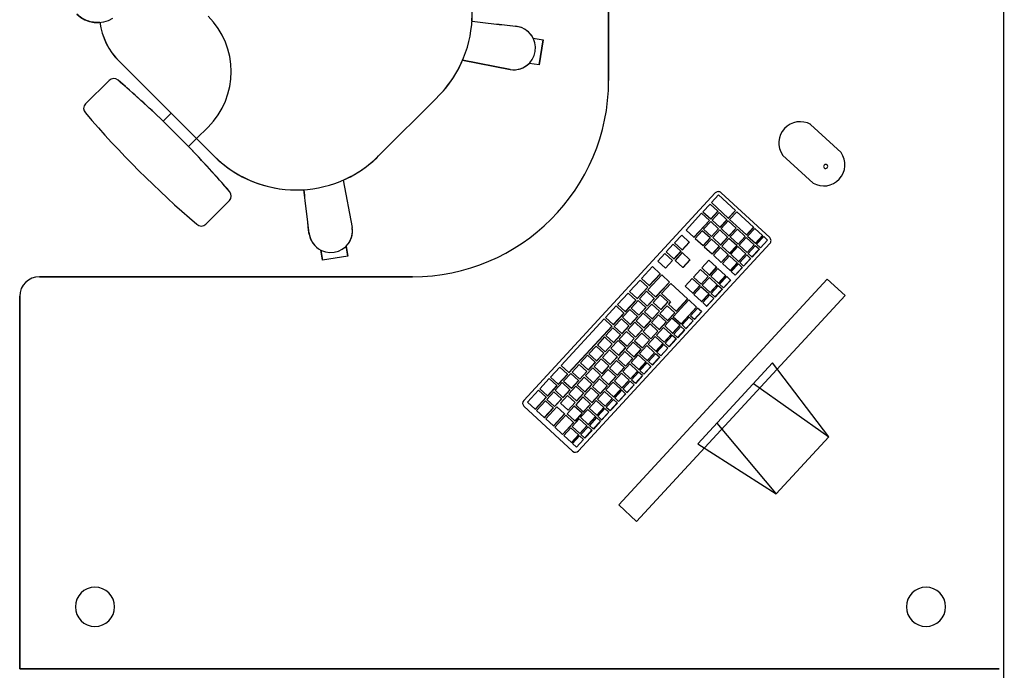
# Model space of a CAD drawing. Extents: x -104 to 203, y -167 to 46.
# Drawn here: x -2 to -1, y -121 to -120 of the extents above; entities that cross this region are included whole.
import ezdxf

# ---------------------------------------------------------------- set-up
doc = ezdxf.new("R2010")
doc.units = 0
doc.layers.add('BASE', color=8, linetype='Continuous')

msp = doc.modelspace()

# ---------------------------------------------------------------- linework, layer by layer
at = {"layer": 'BASE', "color": 8}
for p, q in [((-0.8854, -118.9958), (-0.8835, -123.7573)), ((-1.4881, -120.3803), (-1.4881, -119.8103)), ((-1.4881, -119.8103), (-1.4881, -120.3803)), ((-1.6306, -120.2971), (-1.6279, -120.2975)), ((-1.6279, -120.2975), (-1.6306, -120.2971)), ((-1.6279, -120.2975), (-1.6306, -120.2971)), ((-1.6034, -120.3153), (-1.588, -120.3178)), ((-1.6034, -120.3153), (-1.588, -120.3178)), ((-1.6034, -120.3153), (-1.588, -120.3178)), ((-1.588, -120.3178), (-1.5942, -120.3564)), ((-1.5942, -120.3564), (-1.588, -120.3178)), ((-1.5942, -120.3564), (-1.588, -120.3178)), ((-1.5942, -120.3564), (-1.588, -120.3178)), ((-1.5942, -120.3564), (-1.588, -120.3178)), ((-1.5942, -120.3564), (-1.588, -120.3178)), ((-1.5942, -120.3564), (-1.588, -120.3178)), ((-2.1567, -120.4302), (-2.2363, -120.3507)), ((-2.0913, -120.4956), (-2.2363, -120.3507)), ((-2.0913, -120.4956), (-2.2363, -120.3507)), ((-1.6384, -120.3634), (-1.7113, -120.3492)), ((-1.7113, -120.3492), (-1.6384, -120.3634)), ((-1.7113, -120.3492), (-1.6384, -120.3634)), ((-1.5942, -120.3564), (-1.6096, -120.354)), ((-1.5942, -120.3564), (-1.6096, -120.354)), ((-1.5942, -120.3564), (-1.6096, -120.354)), ((-2.2875, -120.416), (-2.2516, -120.3801)), ((-2.2516, -120.3801), (-2.2875, -120.416)), ((-2.2516, -120.3801), (-2.2875, -120.416)), ((-1.7494, -120.4055), (-1.8396, -120.4956)), ((-1.7494, -120.4055), (-1.8396, -120.4956)), ((-1.7494, -120.4055), (-1.8396, -120.4956)), ((-2.1689, -120.4424), (-2.1567, -120.4302)), ((-2.1689, -120.4424), (-2.1567, -120.4302)), ((-2.1689, -120.4424), (-2.1567, -120.4302)), ((-1.1794, -120.4475), (-1.1327, -120.4905)), ((-2.1178, -120.4691), (-2.1001, -120.4514)), ((-2.1178, -120.4691), (-2.13, -120.4813)), ((-2.1178, -120.4691), (-2.13, -120.4813)), ((-2.1178, -120.4691), (-2.13, -120.4813)), ((-2.0913, -120.4956), (-2.1178, -120.4691)), ((-1.1757, -120.5372), (-1.2224, -120.4942)), ((-1.8939, -120.5327), (-1.8799, -120.6049)), ((-1.8939, -120.5327), (-1.8799, -120.6049)), ((-1.8939, -120.5327), (-1.8799, -120.6049)), ((-1.6179, -120.8696), (-1.3253, -120.5523)), ((-1.3163, -120.5519), (-1.2419, -120.6205)), ((-2.0677, -120.5639), (-2.1036, -120.5998)), ((-2.1036, -120.5998), (-2.0677, -120.5639)), ((-2.1036, -120.5998), (-2.0677, -120.5639)), ((-1.3331, -120.5692), (-1.344, -120.581)), ((-1.3212, -120.5802), (-1.3331, -120.5692)), ((-1.3203, -120.5552), (-1.3311, -120.567)), ((-1.3311, -120.567), (-1.3053, -120.5909)), ((-1.2944, -120.5791), (-1.3203, -120.5552)), ((-1.346, -120.5832), (-1.3698, -120.6089)), ((-1.3341, -120.5942), (-1.346, -120.5832)), ((-1.344, -120.581), (-1.3321, -120.592)), ((-1.3321, -120.592), (-1.3212, -120.5802)), ((-1.321, -120.5804), (-1.3319, -120.5922)), ((-1.3192, -120.582), (-1.3301, -120.5938)), ((-1.3212, -120.5802), (-1.321, -120.5804)), ((-1.3073, -120.5931), (-1.3192, -120.582)), ((-1.3053, -120.5909), (-1.2944, -120.5791)), ((-1.2942, -120.5793), (-1.3051, -120.591)), ((-1.2924, -120.5809), (-1.3033, -120.5927)), ((-1.2944, -120.5791), (-1.2942, -120.5793)), ((-1.2666, -120.6048), (-1.2924, -120.5809)), ((-1.3578, -120.6199), (-1.3341, -120.5942)), ((-1.3339, -120.5944), (-1.3576, -120.6201)), ((-1.3321, -120.596), (-1.343, -120.6078)), ((-1.3341, -120.5942), (-1.3339, -120.5944)), ((-1.3321, -120.592), (-1.3319, -120.5922)), ((-1.3202, -120.607), (-1.3321, -120.596)), ((-1.3301, -120.5938), (-1.3181, -120.6048)), ((-1.3181, -120.6048), (-1.3073, -120.5931)), ((-1.3071, -120.5932), (-1.3179, -120.605)), ((-1.3053, -120.5949), (-1.3162, -120.6066)), ((-1.3073, -120.5931), (-1.3071, -120.5932)), ((-1.3053, -120.5909), (-1.3051, -120.591)), ((-1.2934, -120.6059), (-1.3053, -120.5949)), ((-1.3033, -120.5927), (-1.2774, -120.6165)), ((-1.9457, -120.6153), (-1.9462, -120.6127)), ((-1.9457, -120.6153), (-1.9462, -120.6127)), ((-1.3698, -120.6089), (-1.3578, -120.6199)), ((-1.345, -120.61), (-1.3558, -120.6217)), ((-1.3331, -120.621), (-1.345, -120.61)), ((-1.343, -120.6078), (-1.331, -120.6188)), ((-1.331, -120.6188), (-1.3202, -120.607)), ((-1.32, -120.6072), (-1.3308, -120.619)), ((-1.3182, -120.6088), (-1.329, -120.6206)), ((-1.3202, -120.607), (-1.32, -120.6072)), ((-1.3063, -120.6199), (-1.3182, -120.6088)), ((-1.3181, -120.6048), (-1.3179, -120.605)), ((-1.3162, -120.6066), (-1.3042, -120.6176)), ((-1.3042, -120.6176), (-1.2934, -120.6059)), ((-1.2932, -120.6061), (-1.304, -120.6178)), ((-1.2914, -120.6077), (-1.3023, -120.6195)), ((-1.2934, -120.6059), (-1.2932, -120.6061)), ((-1.2795, -120.6187), (-1.2914, -120.6077)), ((-1.2774, -120.6165), (-1.2666, -120.6048)), ((-1.2664, -120.6049), (-1.2772, -120.6167)), ((-1.2648, -120.6064), (-1.2757, -120.6181)), ((-1.2666, -120.6048), (-1.2664, -120.6049)), ((-1.2529, -120.6174), (-1.2648, -120.6064)), ((-1.2416, -120.6295), (-1.5342, -120.9468)), ((-1.3765, -120.6167), (-1.3874, -120.6285)), ((-1.3874, -120.6285), (-1.3757, -120.6393)), ((-1.3648, -120.6275), (-1.3765, -120.6167)), ((-1.3757, -120.6393), (-1.3648, -120.6275)), ((-1.3646, -120.6277), (-1.3755, -120.6395)), ((-1.3646, -120.6277), (-1.3648, -120.6275)), ((-1.3578, -120.6199), (-1.3576, -120.6201)), ((-1.3558, -120.6217), (-1.3439, -120.6328)), ((-1.3439, -120.6328), (-1.3331, -120.621)), ((-1.3329, -120.6212), (-1.3437, -120.6329)), ((-1.3311, -120.6228), (-1.3419, -120.6346)), ((-1.3331, -120.621), (-1.3329, -120.6212)), ((-1.3191, -120.6338), (-1.3311, -120.6228)), ((-1.331, -120.6188), (-1.3308, -120.619)), ((-1.329, -120.6206), (-1.3171, -120.6316)), ((-1.3171, -120.6316), (-1.3063, -120.6199)), ((-1.3061, -120.62), (-1.3169, -120.6318)), ((-1.3043, -120.6217), (-1.3151, -120.6334)), ((-1.3063, -120.6199), (-1.3061, -120.62)), ((-1.2923, -120.6327), (-1.3043, -120.6217)), ((-1.3042, -120.6176), (-1.304, -120.6178)), ((-1.3023, -120.6195), (-1.2903, -120.6305)), ((-1.2903, -120.6305), (-1.2795, -120.6187)), ((-1.2793, -120.6189), (-1.2901, -120.6307)), ((-1.2777, -120.6204), (-1.2885, -120.6321)), ((-1.2795, -120.6187), (-1.2793, -120.6189)), ((-1.2658, -120.6314), (-1.2777, -120.6204)), ((-1.2774, -120.6165), (-1.2772, -120.6167)), ((-1.2757, -120.6181), (-1.2637, -120.6292)), ((-1.2637, -120.6292), (-1.2529, -120.6174)), ((-1.2637, -120.6292), (-1.2635, -120.6293)), ((-1.2527, -120.6176), (-1.2635, -120.6293)), ((-1.2512, -120.6189), (-1.2621, -120.6307)), ((-1.2562, -120.6361), (-1.2454, -120.6243)), ((-1.2451, -120.6245), (-1.256, -120.6363)), ((-1.2529, -120.6174), (-1.2527, -120.6176)), ((-1.2454, -120.6243), (-1.2512, -120.6189)), ((-1.2454, -120.6243), (-1.2451, -120.6245)), ((-1.9279, -120.6398), (-1.9255, -120.6552)), ((-1.9279, -120.6398), (-1.9255, -120.6552)), ((-1.9255, -120.6552), (-1.9279, -120.6399)), ((-1.8893, -120.6337), (-1.8868, -120.6491)), ((-1.8868, -120.6491), (-1.8893, -120.6337)), ((-1.8868, -120.6491), (-1.8893, -120.6337)), ((-1.4023, -120.6446), (-1.4131, -120.6564)), ((-1.3906, -120.6554), (-1.4023, -120.6446)), ((-1.3894, -120.6307), (-1.4003, -120.6424)), ((-1.4003, -120.6424), (-1.3885, -120.6532)), ((-1.3777, -120.6415), (-1.3894, -120.6307)), ((-1.3885, -120.6532), (-1.3777, -120.6415)), ((-1.3775, -120.6417), (-1.3883, -120.6534)), ((-1.3755, -120.6435), (-1.3863, -120.6553)), ((-1.3777, -120.6415), (-1.3775, -120.6417)), ((-1.3757, -120.6393), (-1.3755, -120.6395)), ((-1.3638, -120.6543), (-1.3755, -120.6435)), ((-1.3439, -120.6328), (-1.3437, -120.6329)), ((-1.3419, -120.6346), (-1.33, -120.6456)), ((-1.33, -120.6456), (-1.3191, -120.6338)), ((-1.3189, -120.634), (-1.3298, -120.6458)), ((-1.3172, -120.6356), (-1.328, -120.6474)), ((-1.3191, -120.6338), (-1.3189, -120.634)), ((-1.3052, -120.6467), (-1.3172, -120.6356)), ((-1.3171, -120.6316), (-1.3169, -120.6318)), ((-1.3151, -120.6334), (-1.3032, -120.6444)), ((-1.3032, -120.6444), (-1.2923, -120.6327)), ((-1.3032, -120.6444), (-1.303, -120.6446)), ((-1.2921, -120.6329), (-1.303, -120.6446)), ((-1.2906, -120.6343), (-1.3014, -120.6461)), ((-1.2923, -120.6327), (-1.2921, -120.6329)), ((-1.2786, -120.6453), (-1.2906, -120.6343)), ((-1.2903, -120.6305), (-1.2901, -120.6307)), ((-1.2895, -120.6571), (-1.2786, -120.6453)), ((-1.2885, -120.6321), (-1.2766, -120.6431)), ((-1.2786, -120.6453), (-1.2784, -120.6455)), ((-1.2766, -120.6431), (-1.2658, -120.6314)), ((-1.2766, -120.6431), (-1.2764, -120.6433)), ((-1.2656, -120.6316), (-1.2764, -120.6433)), ((-1.2641, -120.6329), (-1.2749, -120.6447)), ((-1.2749, -120.6447), (-1.2691, -120.6501)), ((-1.2691, -120.6501), (-1.2582, -120.6383)), ((-1.258, -120.6385), (-1.2689, -120.6503)), ((-1.2658, -120.6314), (-1.2656, -120.6316)), ((-1.2582, -120.6383), (-1.2641, -120.6329)), ((-1.2621, -120.6307), (-1.2562, -120.6361)), ((-1.2582, -120.6383), (-1.258, -120.6385)), ((-1.2562, -120.6361), (-1.256, -120.6363)), ((-1.8868, -120.6491), (-1.9255, -120.6552)), ((-1.8868, -120.6491), (-1.9255, -120.6552)), ((-1.8868, -120.6491), (-1.9255, -120.6552)), ((-1.8868, -120.6491), (-1.9255, -120.6552)), ((-1.8868, -120.6491), (-1.9255, -120.6552)), ((-1.8868, -120.6491), (-1.9255, -120.6552)), ((-1.8868, -120.6491), (-1.9255, -120.6552)), ((-1.4131, -120.6564), (-1.4014, -120.6672)), ((-1.4014, -120.6672), (-1.3906, -120.6554)), ((-1.3904, -120.6556), (-1.4012, -120.6674)), ((-1.3906, -120.6554), (-1.3904, -120.6556)), ((-1.3883, -120.6534), (-1.3885, -120.6532)), ((-1.3863, -120.6553), (-1.3746, -120.6661)), ((-1.3746, -120.6661), (-1.3638, -120.6543)), ((-1.3636, -120.6545), (-1.3744, -120.6663)), ((-1.3638, -120.6543), (-1.3636, -120.6545)), ((-1.3348, -120.6552), (-1.3456, -120.667)), ((-1.3231, -120.666), (-1.3348, -120.6552)), ((-1.33, -120.6456), (-1.3298, -120.6458)), ((-1.328, -120.6474), (-1.3161, -120.6584)), ((-1.3161, -120.6584), (-1.3052, -120.6467)), ((-1.3161, -120.6584), (-1.3159, -120.6586)), ((-1.305, -120.6468), (-1.3159, -120.6586)), ((-1.3035, -120.6483), (-1.3143, -120.6601)), ((-1.3143, -120.6601), (-1.3024, -120.6711)), ((-1.3052, -120.6467), (-1.305, -120.6468)), ((-1.2915, -120.6593), (-1.3035, -120.6483)), ((-1.3024, -120.6711), (-1.2915, -120.6593)), ((-1.2913, -120.6595), (-1.3022, -120.6712)), ((-1.3014, -120.6461), (-1.2895, -120.6571)), ((-1.2915, -120.6593), (-1.2913, -120.6595)), ((-1.2895, -120.6571), (-1.2893, -120.6573)), ((-1.2784, -120.6455), (-1.2893, -120.6573)), ((-1.277, -120.6469), (-1.2878, -120.6586)), ((-1.2878, -120.6586), (-1.282, -120.664)), ((-1.282, -120.664), (-1.2711, -120.6523)), ((-1.2709, -120.6525), (-1.2818, -120.6642)), ((-1.2711, -120.6523), (-1.277, -120.6469)), ((-1.2711, -120.6523), (-1.2709, -120.6525)), ((-1.2691, -120.6501), (-1.2689, -120.6503)), ((-1.4209, -120.6649), (-1.4379, -120.6832)), ((-1.4092, -120.6757), (-1.4209, -120.6649)), ((-1.4012, -120.6674), (-1.4014, -120.6672)), ((-1.3744, -120.6663), (-1.3746, -120.6661)), ((-1.3477, -120.6692), (-1.3585, -120.6809)), ((-1.336, -120.68), (-1.3477, -120.6692)), ((-1.3456, -120.667), (-1.3339, -120.6778)), ((-1.3339, -120.6778), (-1.3231, -120.666)), ((-1.3229, -120.6662), (-1.3337, -120.678)), ((-1.3213, -120.6676), (-1.3321, -120.6794)), ((-1.3229, -120.6662), (-1.3231, -120.666)), ((-1.3094, -120.6786), (-1.3213, -120.6676)), ((-1.3024, -120.6711), (-1.3022, -120.6712)), ((-1.2899, -120.6608), (-1.3007, -120.6726)), ((-1.3007, -120.6726), (-1.2948, -120.678)), ((-1.2948, -120.678), (-1.284, -120.6662)), ((-1.2838, -120.6664), (-1.2946, -120.6782)), ((-1.284, -120.6662), (-1.2899, -120.6608)), ((-1.284, -120.6662), (-1.2838, -120.6664)), ((-1.282, -120.664), (-1.2818, -120.6642)), ((-2.3581, -120.6803), (-1.7881, -120.6803)), ((-1.7881, -120.6803), (-2.3581, -120.6803)), ((-1.4726, -121.0295), (-1.1541, -120.6841)), ((-1.4399, -120.6854), (-1.4562, -120.7031)), ((-1.4282, -120.6962), (-1.4399, -120.6854)), ((-1.4379, -120.6832), (-1.4262, -120.694)), ((-1.407, -120.6777), (-1.4281, -120.7005)), ((-1.4262, -120.694), (-1.4092, -120.6757)), ((-1.409, -120.6758), (-1.426, -120.6942)), ((-1.4163, -120.7113), (-1.3953, -120.6885)), ((-1.3951, -120.6887), (-1.4161, -120.7115)), ((-1.4092, -120.6757), (-1.409, -120.6758)), ((-1.3931, -120.6905), (-1.4074, -120.7059)), ((-1.3953, -120.6885), (-1.407, -120.6777)), ((-1.3953, -120.6885), (-1.3951, -120.6887)), ((-1.3675, -120.7142), (-1.3931, -120.6905)), ((-1.3606, -120.6831), (-1.3714, -120.6949)), ((-1.3488, -120.6939), (-1.3606, -120.6831)), ((-1.3585, -120.6809), (-1.3468, -120.6917)), ((-1.3468, -120.6917), (-1.336, -120.68)), ((-1.3358, -120.6802), (-1.3466, -120.6919)), ((-1.3342, -120.6816), (-1.345, -120.6934)), ((-1.336, -120.68), (-1.3358, -120.6802)), ((-1.3222, -120.6926), (-1.3342, -120.6816)), ((-1.3339, -120.6778), (-1.3337, -120.678)), ((-1.3321, -120.6794), (-1.3202, -120.6904)), ((-1.3202, -120.6904), (-1.3094, -120.6786)), ((-1.3202, -120.6904), (-1.32, -120.6906)), ((-1.3092, -120.6788), (-1.32, -120.6906)), ((-1.3077, -120.6802), (-1.3186, -120.6919)), ((-1.3127, -120.6974), (-1.3018, -120.6856)), ((-1.3016, -120.6858), (-1.3125, -120.6975)), ((-1.3094, -120.6786), (-1.3092, -120.6788)), ((-1.3018, -120.6856), (-1.3077, -120.6802)), ((-1.3018, -120.6856), (-1.3016, -120.6858)), ((-1.2948, -120.678), (-1.2946, -120.6782)), ((-1.1268, -120.7092), (-1.1541, -120.6841)), ((-1.4582, -120.7053), (-1.4745, -120.7229)), ((-1.4465, -120.7161), (-1.4582, -120.7053)), ((-1.4562, -120.7031), (-1.4445, -120.7139)), ((-1.4445, -120.7139), (-1.4282, -120.6962)), ((-1.428, -120.6964), (-1.4443, -120.7141)), ((-1.4301, -120.7027), (-1.4409, -120.7144)), ((-1.4184, -120.7135), (-1.4301, -120.7027)), ((-1.4282, -120.6962), (-1.428, -120.6964)), ((-1.4281, -120.7005), (-1.4163, -120.7113)), ((-1.4262, -120.694), (-1.426, -120.6942)), ((-1.3714, -120.6949), (-1.3597, -120.7057)), ((-1.3597, -120.7057), (-1.3488, -120.6939)), ((-1.3486, -120.6941), (-1.3595, -120.7059)), ((-1.3471, -120.6956), (-1.3579, -120.7073)), ((-1.3488, -120.6939), (-1.3486, -120.6941)), ((-1.3351, -120.7066), (-1.3471, -120.6956)), ((-1.3466, -120.6919), (-1.3468, -120.6917)), ((-1.345, -120.6934), (-1.3331, -120.7044)), ((-1.3331, -120.7044), (-1.3222, -120.6926)), ((-1.3331, -120.7044), (-1.3329, -120.7046)), ((-1.322, -120.6928), (-1.3329, -120.7046)), ((-1.3206, -120.6941), (-1.3314, -120.7059)), ((-1.3256, -120.7113), (-1.3147, -120.6996)), ((-1.3145, -120.6997), (-1.3254, -120.7115)), ((-1.3222, -120.6926), (-1.322, -120.6928)), ((-1.3147, -120.6996), (-1.3206, -120.6941)), ((-1.3186, -120.6919), (-1.3127, -120.6974)), ((-1.3147, -120.6996), (-1.3145, -120.6997)), ((-1.3127, -120.6974), (-1.3125, -120.6975)), ((-2.3881, -121.2803), (-2.3881, -120.7103)), ((-2.3881, -120.7103), (-2.3881, -121.2803)), ((-1.4628, -120.7337), (-1.4465, -120.7161)), ((-1.4463, -120.7163), (-1.4626, -120.7339)), ((-1.443, -120.7166), (-1.4538, -120.7284)), ((-1.4465, -120.7161), (-1.4463, -120.7163)), ((-1.1268, -120.7092), (-1.4454, -121.0547)), ((-1.4445, -120.7139), (-1.4443, -120.7141)), ((-1.4312, -120.7275), (-1.443, -120.7166)), ((-1.4409, -120.7144), (-1.4292, -120.7252)), ((-1.4292, -120.7252), (-1.4184, -120.7135)), ((-1.4182, -120.7137), (-1.429, -120.7254)), ((-1.4094, -120.7081), (-1.4202, -120.7199)), ((-1.4202, -120.7199), (-1.4085, -120.7307)), ((-1.4184, -120.7135), (-1.4182, -120.7137)), ((-1.4163, -120.7113), (-1.4161, -120.7115)), ((-1.3977, -120.719), (-1.4094, -120.7081)), ((-1.4085, -120.7307), (-1.3977, -120.719)), ((-1.3975, -120.7192), (-1.4083, -120.7309)), ((-1.4074, -120.7059), (-1.3935, -120.7188)), ((-1.3977, -120.719), (-1.3975, -120.7192)), ((-1.3935, -120.7188), (-1.3968, -120.7224)), ((-1.3657, -120.7158), (-1.3894, -120.7415)), ((-1.3851, -120.7333), (-1.3675, -120.7142)), ((-1.3673, -120.7143), (-1.3849, -120.7335)), ((-1.3675, -120.7142), (-1.3673, -120.7143)), ((-1.3538, -120.7268), (-1.3657, -120.7158)), ((-1.3595, -120.7059), (-1.3597, -120.7057)), ((-1.3579, -120.7073), (-1.346, -120.7183)), ((-1.346, -120.7183), (-1.3351, -120.7066)), ((-1.346, -120.7183), (-1.3458, -120.7185)), ((-1.3349, -120.7068), (-1.3458, -120.7185)), ((-1.3335, -120.7081), (-1.3443, -120.7199)), ((-1.3443, -120.7199), (-1.3384, -120.7253)), ((-1.3384, -120.7253), (-1.3276, -120.7135)), ((-1.3274, -120.7137), (-1.3382, -120.7255)), ((-1.3351, -120.7066), (-1.3349, -120.7068)), ((-1.3276, -120.7135), (-1.3335, -120.7081)), ((-1.3314, -120.7059), (-1.3256, -120.7113)), ((-1.3276, -120.7135), (-1.3274, -120.7137)), ((-1.3256, -120.7113), (-1.3254, -120.7115)), ((-1.4765, -120.7251), (-1.4928, -120.7428)), ((-1.4648, -120.7359), (-1.4765, -120.7251)), ((-1.4745, -120.7229), (-1.4628, -120.7337)), ((-1.4559, -120.7306), (-1.4667, -120.7424)), ((-1.4628, -120.7337), (-1.4626, -120.7339)), ((-1.4441, -120.7414), (-1.4559, -120.7306)), ((-1.4538, -120.7284), (-1.4421, -120.7392)), ((-1.4421, -120.7392), (-1.4312, -120.7275)), ((-1.431, -120.7276), (-1.4419, -120.7394)), ((-1.4223, -120.7221), (-1.4331, -120.7339)), ((-1.4331, -120.7339), (-1.4214, -120.7447)), ((-1.4312, -120.7275), (-1.431, -120.7276)), ((-1.4292, -120.7252), (-1.429, -120.7254)), ((-1.4105, -120.7329), (-1.4223, -120.7221)), ((-1.4214, -120.7447), (-1.4105, -120.7329)), ((-1.4103, -120.7331), (-1.4212, -120.7449)), ((-1.4105, -120.7329), (-1.4103, -120.7331)), ((-1.3989, -120.7247), (-1.4097, -120.7364)), ((-1.4085, -120.7307), (-1.4083, -120.7309)), ((-1.3871, -120.7355), (-1.3989, -120.7247)), ((-1.398, -120.7472), (-1.3871, -120.7355)), ((-1.3869, -120.7357), (-1.3978, -120.7474)), ((-1.3968, -120.7224), (-1.3851, -120.7333)), ((-1.3871, -120.7355), (-1.3869, -120.7357)), ((-1.3851, -120.7333), (-1.3849, -120.7335)), ((-1.3775, -120.7525), (-1.3538, -120.7268)), ((-1.3536, -120.727), (-1.3773, -120.7527)), ((-1.3521, -120.7283), (-1.363, -120.7401)), ((-1.3571, -120.7455), (-1.3462, -120.7337)), ((-1.346, -120.7339), (-1.3569, -120.7457)), ((-1.3538, -120.7268), (-1.3536, -120.727)), ((-1.3462, -120.7337), (-1.3521, -120.7283)), ((-1.3462, -120.7337), (-1.346, -120.7339)), ((-1.3384, -120.7253), (-1.3382, -120.7255)), ((-1.4948, -120.745), (-1.5606, -120.8163)), ((-1.4831, -120.7558), (-1.4948, -120.745)), ((-1.4928, -120.7428), (-1.4811, -120.7536)), ((-1.4811, -120.7536), (-1.4648, -120.7359)), ((-1.4646, -120.7361), (-1.4809, -120.7538)), ((-1.4687, -120.7446), (-1.4796, -120.7563)), ((-1.457, -120.7554), (-1.4687, -120.7446)), ((-1.4667, -120.7424), (-1.455, -120.7532)), ((-1.4648, -120.7359), (-1.4646, -120.7361)), ((-1.448, -120.75), (-1.4589, -120.7618)), ((-1.455, -120.7532), (-1.4441, -120.7414)), ((-1.4439, -120.7416), (-1.4548, -120.7534)), ((-1.4363, -120.7609), (-1.448, -120.75)), ((-1.4352, -120.7361), (-1.446, -120.7478)), ((-1.446, -120.7478), (-1.4343, -120.7587)), ((-1.4441, -120.7414), (-1.4439, -120.7416)), ((-1.4421, -120.7392), (-1.4419, -120.7394)), ((-1.4234, -120.7469), (-1.4352, -120.7361)), ((-1.4343, -120.7587), (-1.4234, -120.7469)), ((-1.4232, -120.7471), (-1.4341, -120.7589)), ((-1.4234, -120.7469), (-1.4232, -120.7471)), ((-1.4118, -120.7386), (-1.4226, -120.7504)), ((-1.4226, -120.7504), (-1.4109, -120.7612)), ((-1.4214, -120.7447), (-1.4212, -120.7449)), ((-1.4, -120.7494), (-1.4118, -120.7386)), ((-1.4109, -120.7612), (-1.4, -120.7494)), ((-1.3998, -120.7496), (-1.4107, -120.7614)), ((-1.4097, -120.7364), (-1.398, -120.7472)), ((-1.3913, -120.7439), (-1.4021, -120.7557)), ((-1.4, -120.7494), (-1.3998, -120.7496)), ((-1.398, -120.7472), (-1.3978, -120.7474)), ((-1.3795, -120.7547), (-1.3913, -120.7439)), ((-1.3894, -120.7415), (-1.3775, -120.7525)), ((-1.365, -120.7423), (-1.3758, -120.7541)), ((-1.37, -120.7595), (-1.3591, -120.7477)), ((-1.3589, -120.7479), (-1.3698, -120.7597)), ((-1.3591, -120.7477), (-1.365, -120.7423)), ((-1.363, -120.7401), (-1.3571, -120.7455)), ((-1.3591, -120.7477), (-1.3589, -120.7479)), ((-1.3571, -120.7455), (-1.3569, -120.7457)), ((-1.5489, -120.8271), (-1.4831, -120.7558)), ((-1.4829, -120.756), (-1.5487, -120.8273)), ((-1.4816, -120.7585), (-1.4925, -120.7703)), ((-1.4831, -120.7558), (-1.4829, -120.756)), ((-1.4699, -120.7694), (-1.4816, -120.7585)), ((-1.4811, -120.7536), (-1.4809, -120.7538)), ((-1.4796, -120.7563), (-1.4678, -120.7672)), ((-1.4609, -120.764), (-1.4718, -120.7758)), ((-1.4678, -120.7672), (-1.457, -120.7554)), ((-1.4568, -120.7556), (-1.4676, -120.7673)), ((-1.4492, -120.7748), (-1.4609, -120.764)), ((-1.4589, -120.7618), (-1.4472, -120.7726)), ((-1.457, -120.7554), (-1.4568, -120.7556)), ((-1.455, -120.7532), (-1.4548, -120.7534)), ((-1.4472, -120.7726), (-1.4363, -120.7609)), ((-1.4361, -120.7611), (-1.447, -120.7728)), ((-1.4363, -120.7609), (-1.4361, -120.7611)), ((-1.4246, -120.7526), (-1.4355, -120.7644)), ((-1.4355, -120.7644), (-1.4237, -120.7752)), ((-1.4343, -120.7587), (-1.4341, -120.7589)), ((-1.4129, -120.7634), (-1.4246, -120.7526)), ((-1.4237, -120.7752), (-1.4129, -120.7634)), ((-1.4127, -120.7636), (-1.4235, -120.7754)), ((-1.4041, -120.7579), (-1.415, -120.7696)), ((-1.4129, -120.7634), (-1.4127, -120.7636)), ((-1.4109, -120.7612), (-1.4107, -120.7614)), ((-1.3924, -120.7687), (-1.4041, -120.7579)), ((-1.4021, -120.7557), (-1.3904, -120.7665)), ((-1.3904, -120.7665), (-1.3795, -120.7547)), ((-1.3793, -120.7549), (-1.3902, -120.7667)), ((-1.3779, -120.7563), (-1.3887, -120.768)), ((-1.3829, -120.7734), (-1.372, -120.7617)), ((-1.3718, -120.7619), (-1.3826, -120.7736)), ((-1.3795, -120.7547), (-1.3793, -120.7549)), ((-1.372, -120.7617), (-1.3779, -120.7563)), ((-1.3775, -120.7525), (-1.3773, -120.7527)), ((-1.3758, -120.7541), (-1.37, -120.7595)), ((-1.372, -120.7617), (-1.3718, -120.7619)), ((-1.37, -120.7595), (-1.3698, -120.7597)), ((-1.4945, -120.7725), (-1.5053, -120.7843)), ((-1.4828, -120.7833), (-1.4945, -120.7725)), ((-1.4925, -120.7703), (-1.4807, -120.7811)), ((-1.4738, -120.778), (-1.4846, -120.7897)), ((-1.4807, -120.7811), (-1.4699, -120.7694)), ((-1.4697, -120.7695), (-1.4805, -120.7813)), ((-1.4621, -120.7888), (-1.4738, -120.778)), ((-1.4718, -120.7758), (-1.46, -120.7866)), ((-1.4699, -120.7694), (-1.4697, -120.7695)), ((-1.4678, -120.7672), (-1.4676, -120.7673)), ((-1.4504, -120.7805), (-1.4612, -120.7923)), ((-1.46, -120.7866), (-1.4492, -120.7748)), ((-1.449, -120.775), (-1.4598, -120.7868)), ((-1.4387, -120.7913), (-1.4504, -120.7805)), ((-1.4492, -120.7748), (-1.449, -120.775)), ((-1.4375, -120.7666), (-1.4484, -120.7783)), ((-1.4484, -120.7783), (-1.4366, -120.7891)), ((-1.4472, -120.7726), (-1.447, -120.7728)), ((-1.4258, -120.7774), (-1.4375, -120.7666)), ((-1.4366, -120.7891), (-1.4258, -120.7774)), ((-1.4256, -120.7776), (-1.4364, -120.7893)), ((-1.417, -120.7718), (-1.4279, -120.7836)), ((-1.4258, -120.7774), (-1.4256, -120.7776)), ((-1.4237, -120.7752), (-1.4235, -120.7754)), ((-1.4053, -120.7827), (-1.417, -120.7718)), ((-1.415, -120.7696), (-1.4033, -120.7805)), ((-1.4033, -120.7805), (-1.3924, -120.7687)), ((-1.4033, -120.7805), (-1.4031, -120.7807)), ((-1.3922, -120.7689), (-1.4031, -120.7807)), ((-1.3908, -120.7702), (-1.4016, -120.782)), ((-1.3957, -120.7874), (-1.3849, -120.7756)), ((-1.3847, -120.7758), (-1.3955, -120.7876)), ((-1.3924, -120.7687), (-1.3922, -120.7689)), ((-1.3849, -120.7756), (-1.3908, -120.7702)), ((-1.3904, -120.7665), (-1.3902, -120.7667)), ((-1.3887, -120.768), (-1.3829, -120.7734)), ((-1.3849, -120.7756), (-1.3847, -120.7758)), ((-1.3829, -120.7734), (-1.3826, -120.7736)), ((-1.5074, -120.7865), (-1.5182, -120.7982)), ((-1.4956, -120.7973), (-1.5074, -120.7865)), ((-1.5053, -120.7843), (-1.4936, -120.7951)), ((-1.4867, -120.792), (-1.4975, -120.8037)), ((-1.4936, -120.7951), (-1.4828, -120.7833)), ((-1.4936, -120.7951), (-1.4934, -120.7953)), ((-1.4826, -120.7835), (-1.4934, -120.7953)), ((-1.4749, -120.8028), (-1.4867, -120.792)), ((-1.4846, -120.7897), (-1.4729, -120.8006)), ((-1.4828, -120.7833), (-1.4826, -120.7835)), ((-1.4807, -120.7811), (-1.4805, -120.7813)), ((-1.4633, -120.7945), (-1.4741, -120.8063)), ((-1.4729, -120.8006), (-1.4621, -120.7888)), ((-1.4619, -120.789), (-1.4727, -120.8008)), ((-1.4515, -120.8053), (-1.4633, -120.7945)), ((-1.4621, -120.7888), (-1.4619, -120.789)), ((-1.4612, -120.7923), (-1.4495, -120.8031)), ((-1.46, -120.7866), (-1.4598, -120.7868)), ((-1.4495, -120.8031), (-1.4387, -120.7913)), ((-1.4385, -120.7915), (-1.4493, -120.8033)), ((-1.4299, -120.7858), (-1.4408, -120.7976)), ((-1.4387, -120.7913), (-1.4385, -120.7915)), ((-1.4366, -120.7891), (-1.4364, -120.7893)), ((-1.4182, -120.7966), (-1.4299, -120.7858)), ((-1.4279, -120.7836), (-1.4161, -120.7944)), ((-1.4161, -120.7944), (-1.4053, -120.7827)), ((-1.4161, -120.7944), (-1.4159, -120.7946)), ((-1.4051, -120.7829), (-1.4159, -120.7946)), ((-1.4036, -120.7842), (-1.4145, -120.796)), ((-1.4086, -120.8014), (-1.3978, -120.7896)), ((-1.3976, -120.7898), (-1.4084, -120.8016)), ((-1.4053, -120.7827), (-1.4051, -120.7829)), ((-1.3978, -120.7896), (-1.4036, -120.7842)), ((-1.4016, -120.782), (-1.3957, -120.7874)), ((-1.3978, -120.7896), (-1.3976, -120.7898)), ((-1.3957, -120.7874), (-1.3955, -120.7876)), ((-1.5203, -120.8004), (-1.5311, -120.8122)), ((-1.5085, -120.8113), (-1.5203, -120.8004)), ((-1.5182, -120.7982), (-1.5065, -120.8091)), ((-1.4996, -120.8059), (-1.5104, -120.8177)), ((-1.5065, -120.8091), (-1.4956, -120.7973)), ((-1.5065, -120.8091), (-1.5063, -120.8092)), ((-1.4954, -120.7975), (-1.5063, -120.8092)), ((-1.4878, -120.8167), (-1.4996, -120.8059)), ((-1.4975, -120.8037), (-1.4858, -120.8145)), ((-1.4956, -120.7973), (-1.4954, -120.7975)), ((-1.4762, -120.8085), (-1.487, -120.8202)), ((-1.4858, -120.8145), (-1.4749, -120.8028)), ((-1.4747, -120.803), (-1.4856, -120.8147)), ((-1.4644, -120.8193), (-1.4762, -120.8085)), ((-1.4749, -120.8028), (-1.4747, -120.803)), ((-1.4741, -120.8063), (-1.4624, -120.8171)), ((-1.4729, -120.8006), (-1.4727, -120.8008)), ((-1.4624, -120.8171), (-1.4515, -120.8053)), ((-1.4513, -120.8055), (-1.4622, -120.8173)), ((-1.4428, -120.7998), (-1.4536, -120.8115)), ((-1.4515, -120.8053), (-1.4513, -120.8055)), ((-1.4495, -120.8031), (-1.4493, -120.8033)), ((-1.4311, -120.8106), (-1.4428, -120.7998)), ((-1.4419, -120.8224), (-1.4311, -120.8106)), ((-1.4309, -120.8108), (-1.4417, -120.8226)), ((-1.4408, -120.7976), (-1.429, -120.8084)), ((-1.4311, -120.8106), (-1.4309, -120.8108)), ((-1.429, -120.8084), (-1.4182, -120.7966)), ((-1.429, -120.8084), (-1.4288, -120.8086)), ((-1.418, -120.7968), (-1.4288, -120.8086)), ((-1.4165, -120.7982), (-1.4274, -120.8099)), ((-1.4274, -120.8099), (-1.4215, -120.8153)), ((-1.4215, -120.8153), (-1.4106, -120.8036)), ((-1.4104, -120.8038), (-1.4213, -120.8155)), ((-1.4182, -120.7966), (-1.418, -120.7968)), ((-1.4106, -120.8036), (-1.4165, -120.7982)), ((-1.4145, -120.796), (-1.4086, -120.8014)), ((-1.4106, -120.8036), (-1.4104, -120.8038)), ((-1.4086, -120.8014), (-1.4084, -120.8016)), ((-1.5626, -120.8185), (-1.5769, -120.8339)), ((-1.5509, -120.8293), (-1.5626, -120.8185)), ((-1.5606, -120.8163), (-1.5489, -120.8271)), ((-1.5331, -120.8144), (-1.544, -120.8262)), ((-1.5214, -120.8252), (-1.5331, -120.8144)), ((-1.5323, -120.837), (-1.5214, -120.8252)), ((-1.5212, -120.8254), (-1.532, -120.8372)), ((-1.5311, -120.8122), (-1.5194, -120.823)), ((-1.5124, -120.8199), (-1.5233, -120.8316)), ((-1.5214, -120.8252), (-1.5212, -120.8254)), ((-1.5194, -120.823), (-1.5085, -120.8113)), ((-1.5194, -120.823), (-1.5192, -120.8232)), ((-1.5083, -120.8114), (-1.5192, -120.8232)), ((-1.5007, -120.8307), (-1.5124, -120.8199)), ((-1.5104, -120.8177), (-1.4987, -120.8285)), ((-1.5085, -120.8113), (-1.5083, -120.8114)), ((-1.489, -120.8224), (-1.4999, -120.8342)), ((-1.4987, -120.8285), (-1.4878, -120.8167)), ((-1.4876, -120.8169), (-1.4985, -120.8287)), ((-1.4773, -120.8332), (-1.489, -120.8224)), ((-1.4878, -120.8167), (-1.4876, -120.8169)), ((-1.487, -120.8202), (-1.4753, -120.831)), ((-1.4858, -120.8145), (-1.4856, -120.8147)), ((-1.4753, -120.831), (-1.4644, -120.8193)), ((-1.4642, -120.8195), (-1.4751, -120.8312)), ((-1.4557, -120.8138), (-1.4665, -120.8255)), ((-1.4665, -120.8255), (-1.4548, -120.8363)), ((-1.4644, -120.8193), (-1.4642, -120.8195)), ((-1.4624, -120.8171), (-1.4622, -120.8173)), ((-1.4439, -120.8246), (-1.4557, -120.8138)), ((-1.4548, -120.8363), (-1.4439, -120.8246)), ((-1.4437, -120.8248), (-1.4546, -120.8365)), ((-1.4536, -120.8115), (-1.4419, -120.8224)), ((-1.4439, -120.8246), (-1.4437, -120.8248)), ((-1.4419, -120.8224), (-1.4417, -120.8226)), ((-1.4294, -120.8121), (-1.4402, -120.8239)), ((-1.4402, -120.8239), (-1.4344, -120.8293)), ((-1.4344, -120.8293), (-1.4235, -120.8175)), ((-1.4233, -120.8177), (-1.4342, -120.8295)), ((-1.4235, -120.8175), (-1.4294, -120.8121)), ((-1.4235, -120.8175), (-1.4233, -120.8177)), ((-1.4215, -120.8153), (-1.4213, -120.8155)), ((-1.2376, -120.8122), (-1.3517, -120.9359)), ((-1.1516, -120.9251), (-1.2376, -120.8122)), ((-1.5789, -120.8361), (-1.5931, -120.8516)), ((-1.5672, -120.8469), (-1.5789, -120.8361)), ((-1.5769, -120.8339), (-1.5651, -120.8447)), ((-1.5651, -120.8447), (-1.5509, -120.8293)), ((-1.5507, -120.8295), (-1.5649, -120.8449)), ((-1.546, -120.8284), (-1.5569, -120.8401)), ((-1.5569, -120.8401), (-1.5451, -120.851)), ((-1.5509, -120.8293), (-1.5507, -120.8295)), ((-1.5489, -120.8271), (-1.5487, -120.8273)), ((-1.5343, -120.8392), (-1.546, -120.8284)), ((-1.5451, -120.851), (-1.5343, -120.8392)), ((-1.5341, -120.8394), (-1.5449, -120.8511)), ((-1.544, -120.8262), (-1.5323, -120.837)), ((-1.5253, -120.8339), (-1.5362, -120.8456)), ((-1.5343, -120.8392), (-1.5341, -120.8394)), ((-1.5323, -120.837), (-1.532, -120.8372)), ((-1.5136, -120.8447), (-1.5253, -120.8339)), ((-1.5233, -120.8316), (-1.5116, -120.8425)), ((-1.5019, -120.8364), (-1.5128, -120.8482)), ((-1.5116, -120.8425), (-1.5007, -120.8307)), ((-1.5005, -120.8309), (-1.5114, -120.8427)), ((-1.4902, -120.8472), (-1.5019, -120.8364)), ((-1.5007, -120.8307), (-1.5005, -120.8309)), ((-1.4999, -120.8342), (-1.4882, -120.845)), ((-1.4987, -120.8285), (-1.4985, -120.8287)), ((-1.4882, -120.845), (-1.4773, -120.8332)), ((-1.4771, -120.8334), (-1.4879, -120.8452)), ((-1.4685, -120.8277), (-1.4794, -120.8395)), ((-1.4794, -120.8395), (-1.4677, -120.8503)), ((-1.4773, -120.8332), (-1.4771, -120.8334)), ((-1.4753, -120.831), (-1.4751, -120.8312)), ((-1.4568, -120.8385), (-1.4685, -120.8277)), ((-1.4677, -120.8503), (-1.4568, -120.8385)), ((-1.4566, -120.8387), (-1.4675, -120.8505)), ((-1.4552, -120.8401), (-1.466, -120.8518)), ((-1.4568, -120.8385), (-1.4566, -120.8387)), ((-1.4493, -120.8455), (-1.4552, -120.8401)), ((-1.4548, -120.8363), (-1.4546, -120.8365)), ((-1.4423, -120.8261), (-1.4531, -120.8379)), ((-1.4531, -120.8379), (-1.4473, -120.8433)), ((-1.4473, -120.8433), (-1.4364, -120.8315)), ((-1.4362, -120.8317), (-1.4471, -120.8435)), ((-1.4364, -120.8315), (-1.4423, -120.8261)), ((-1.4364, -120.8315), (-1.4362, -120.8317)), ((-1.4344, -120.8293), (-1.4342, -120.8295)), ((-1.5952, -120.8538), (-1.6121, -120.8722)), ((-1.5835, -120.8646), (-1.5952, -120.8538)), ((-1.5931, -120.8516), (-1.5814, -120.8624)), ((-1.5814, -120.8624), (-1.5672, -120.8469)), ((-1.567, -120.8471), (-1.5812, -120.8626)), ((-1.5589, -120.8423), (-1.5697, -120.8541)), ((-1.5697, -120.8541), (-1.558, -120.8649)), ((-1.5672, -120.8469), (-1.567, -120.8471)), ((-1.5651, -120.8447), (-1.5649, -120.8449)), ((-1.5472, -120.8532), (-1.5589, -120.8423)), ((-1.558, -120.8649), (-1.5472, -120.8532)), ((-1.547, -120.8533), (-1.5578, -120.8651)), ((-1.5382, -120.8478), (-1.5491, -120.8596)), ((-1.5472, -120.8532), (-1.547, -120.8533)), ((-1.5451, -120.851), (-1.5449, -120.8511)), ((-1.5265, -120.8586), (-1.5382, -120.8478)), ((-1.5362, -120.8456), (-1.5244, -120.8564)), ((-1.5148, -120.8504), (-1.5256, -120.8621)), ((-1.5244, -120.8564), (-1.5136, -120.8447)), ((-1.5134, -120.8449), (-1.5242, -120.8566)), ((-1.5031, -120.8612), (-1.5148, -120.8504)), ((-1.5136, -120.8447), (-1.5134, -120.8449)), ((-1.5128, -120.8482), (-1.501, -120.859)), ((-1.5116, -120.8425), (-1.5114, -120.8427)), ((-1.4943, -120.8557), (-1.5052, -120.8674)), ((-1.501, -120.859), (-1.4902, -120.8472)), ((-1.49, -120.8474), (-1.5008, -120.8592)), ((-1.4826, -120.8665), (-1.4943, -120.8557)), ((-1.4814, -120.8417), (-1.4923, -120.8534)), ((-1.4923, -120.8534), (-1.4805, -120.8643)), ((-1.4902, -120.8472), (-1.49, -120.8474)), ((-1.4882, -120.845), (-1.4879, -120.8452)), ((-1.4697, -120.8525), (-1.4814, -120.8417)), ((-1.4805, -120.8643), (-1.4697, -120.8525)), ((-1.4695, -120.8527), (-1.4803, -120.8645)), ((-1.468, -120.854), (-1.4789, -120.8658)), ((-1.4697, -120.8525), (-1.4695, -120.8527)), ((-1.4622, -120.8594), (-1.468, -120.854)), ((-1.4677, -120.8503), (-1.4675, -120.8505)), ((-1.466, -120.8518), (-1.4601, -120.8572)), ((-1.4601, -120.8572), (-1.4493, -120.8455)), ((-1.4491, -120.8457), (-1.4599, -120.8574)), ((-1.4493, -120.8455), (-1.4491, -120.8457)), ((-1.4473, -120.8433), (-1.4471, -120.8435)), ((-1.2665, -120.8435), (-1.1516, -120.9251)), ((-1.6004, -120.883), (-1.5835, -120.8646)), ((-1.5832, -120.8648), (-1.6002, -120.8832)), ((-1.5846, -120.8703), (-1.5982, -120.885)), ((-1.5729, -120.8811), (-1.5846, -120.8703)), ((-1.5835, -120.8646), (-1.5832, -120.8648)), ((-1.5718, -120.8563), (-1.5826, -120.8681)), ((-1.5826, -120.8681), (-1.5709, -120.8789)), ((-1.5814, -120.8624), (-1.5812, -120.8626)), ((-1.56, -120.8671), (-1.5718, -120.8563)), ((-1.5709, -120.8789), (-1.56, -120.8671)), ((-1.5598, -120.8673), (-1.5707, -120.8791)), ((-1.5511, -120.8618), (-1.5619, -120.8736)), ((-1.56, -120.8671), (-1.5598, -120.8673)), ((-1.558, -120.8649), (-1.5578, -120.8651)), ((-1.5394, -120.8726), (-1.5511, -120.8618)), ((-1.5491, -120.8596), (-1.5373, -120.8704)), ((-1.5277, -120.8643), (-1.5385, -120.8761)), ((-1.5373, -120.8704), (-1.5265, -120.8586)), ((-1.5373, -120.8704), (-1.5371, -120.8706)), ((-1.5263, -120.8588), (-1.5371, -120.8706)), ((-1.5159, -120.8751), (-1.5277, -120.8643)), ((-1.5265, -120.8586), (-1.5263, -120.8588)), ((-1.5256, -120.8621), (-1.5139, -120.8729)), ((-1.5244, -120.8564), (-1.5242, -120.8566)), ((-1.5072, -120.8696), (-1.518, -120.8814)), ((-1.5139, -120.8729), (-1.5031, -120.8612)), ((-1.5029, -120.8614), (-1.5137, -120.8731)), ((-1.4955, -120.8804), (-1.5072, -120.8696)), ((-1.5052, -120.8674), (-1.4934, -120.8782)), ((-1.5031, -120.8612), (-1.5029, -120.8614)), ((-1.501, -120.859), (-1.5008, -120.8592)), ((-1.4934, -120.8782), (-1.4826, -120.8665)), ((-1.4824, -120.8667), (-1.4932, -120.8784)), ((-1.4809, -120.868), (-1.4918, -120.8798)), ((-1.4826, -120.8665), (-1.4824, -120.8667)), ((-1.4751, -120.8734), (-1.4809, -120.868)), ((-1.4805, -120.8643), (-1.4803, -120.8645)), ((-1.4789, -120.8658), (-1.473, -120.8712)), ((-1.473, -120.8712), (-1.4622, -120.8594)), ((-1.462, -120.8596), (-1.4728, -120.8714)), ((-1.4622, -120.8594), (-1.462, -120.8596)), ((-1.4601, -120.8572), (-1.4599, -120.8574)), ((-1.5431, -120.9471), (-1.6175, -120.8785)), ((-1.6121, -120.8722), (-1.6004, -120.883)), ((-1.6004, -120.883), (-1.6002, -120.8832)), ((-1.5982, -120.885), (-1.5865, -120.8958)), ((-1.5865, -120.8958), (-1.5729, -120.8811)), ((-1.5727, -120.8813), (-1.5863, -120.896)), ((-1.5673, -120.8794), (-1.5843, -120.8978)), ((-1.5729, -120.8811), (-1.5727, -120.8813)), ((-1.5709, -120.8789), (-1.5707, -120.8791)), ((-1.5556, -120.8903), (-1.5673, -120.8794)), ((-1.5619, -120.8736), (-1.5502, -120.8844)), ((-1.5406, -120.8783), (-1.5514, -120.8901)), ((-1.5502, -120.8844), (-1.5394, -120.8726)), ((-1.5502, -120.8844), (-1.55, -120.8846)), ((-1.5391, -120.8728), (-1.55, -120.8846)), ((-1.5288, -120.8891), (-1.5406, -120.8783)), ((-1.5394, -120.8726), (-1.5391, -120.8728)), ((-1.5385, -120.8761), (-1.5268, -120.8869)), ((-1.5201, -120.8836), (-1.5309, -120.8954)), ((-1.5268, -120.8869), (-1.5159, -120.8751)), ((-1.5157, -120.8753), (-1.5266, -120.8871)), ((-1.5083, -120.8944), (-1.5201, -120.8836)), ((-1.518, -120.8814), (-1.5063, -120.8922)), ((-1.5159, -120.8751), (-1.5157, -120.8753)), ((-1.5139, -120.8729), (-1.5137, -120.8731)), ((-1.5063, -120.8922), (-1.4955, -120.8804)), ((-1.4953, -120.8806), (-1.5061, -120.8924)), ((-1.4938, -120.882), (-1.5046, -120.8937)), ((-1.4955, -120.8804), (-1.4953, -120.8806)), ((-1.4879, -120.8874), (-1.4938, -120.882)), ((-1.4934, -120.8782), (-1.4932, -120.8784)), ((-1.4918, -120.8798), (-1.4859, -120.8852)), ((-1.4859, -120.8852), (-1.4751, -120.8734)), ((-1.4859, -120.8852), (-1.4857, -120.8854)), ((-1.4748, -120.8736), (-1.4857, -120.8854)), ((-1.4751, -120.8734), (-1.4748, -120.8736)), ((-1.473, -120.8712), (-1.4728, -120.8714)), ((-1.5865, -120.8958), (-1.5863, -120.896)), ((-1.5843, -120.8978), (-1.5726, -120.9086)), ((-1.5726, -120.9086), (-1.5556, -120.8903)), ((-1.5554, -120.8904), (-1.5724, -120.9088)), ((-1.5534, -120.8923), (-1.5704, -120.9107)), ((-1.5556, -120.8903), (-1.5554, -120.8904)), ((-1.5417, -120.9031), (-1.5534, -120.8923)), ((-1.5514, -120.8901), (-1.5397, -120.9009)), ((-1.533, -120.8976), (-1.5438, -120.9093)), ((-1.5397, -120.9009), (-1.5288, -120.8891)), ((-1.5397, -120.9009), (-1.5395, -120.9011)), ((-1.5286, -120.8893), (-1.5395, -120.9011)), ((-1.5212, -120.9084), (-1.533, -120.8976)), ((-1.5309, -120.8954), (-1.5192, -120.9062)), ((-1.5288, -120.8891), (-1.5286, -120.8893)), ((-1.5268, -120.8869), (-1.5266, -120.8871)), ((-1.5192, -120.9062), (-1.5083, -120.8944)), ((-1.5081, -120.8946), (-1.519, -120.9064)), ((-1.5067, -120.8959), (-1.5175, -120.9077)), ((-1.5083, -120.8944), (-1.5081, -120.8946)), ((-1.5008, -120.9013), (-1.5067, -120.8959)), ((-1.5063, -120.8922), (-1.5061, -120.8924)), ((-1.5046, -120.8937), (-1.4988, -120.8991)), ((-1.4988, -120.8991), (-1.4879, -120.8874)), ((-1.4988, -120.8991), (-1.4986, -120.8993)), ((-1.4877, -120.8876), (-1.4986, -120.8993)), ((-1.4879, -120.8874), (-1.4877, -120.8876)), ((-1.5726, -120.9086), (-1.5724, -120.9088)), ((-1.5704, -120.9107), (-1.5587, -120.9215)), ((-1.5587, -120.9215), (-1.5417, -120.9031)), ((-1.5415, -120.9033), (-1.5585, -120.9216)), ((-1.5458, -120.9115), (-1.5567, -120.9233)), ((-1.5341, -120.9223), (-1.5458, -120.9115)), ((-1.5438, -120.9093), (-1.5321, -120.9201)), ((-1.5417, -120.9031), (-1.5415, -120.9033)), ((-1.5321, -120.9201), (-1.5212, -120.9084)), ((-1.521, -120.9086), (-1.5319, -120.9203)), ((-1.5196, -120.9099), (-1.5304, -120.9217)), ((-1.5245, -120.9271), (-1.5137, -120.9153)), ((-1.5135, -120.9155), (-1.5243, -120.9273)), ((-1.5212, -120.9084), (-1.521, -120.9086)), ((-1.5137, -120.9153), (-1.5196, -120.9099)), ((-1.5192, -120.9062), (-1.519, -120.9064)), ((-1.5175, -120.9077), (-1.5117, -120.9131)), ((-1.5137, -120.9153), (-1.5135, -120.9155)), ((-1.5117, -120.9131), (-1.5008, -120.9013)), ((-1.5117, -120.9131), (-1.5115, -120.9133)), ((-1.5006, -120.9015), (-1.5115, -120.9133)), ((-1.5008, -120.9013), (-1.5006, -120.9015)), ((-1.3229, -120.9046), (-1.233, -121.0116)), ((-1.5587, -120.9215), (-1.5585, -120.9216)), ((-1.5567, -120.9233), (-1.5449, -120.9341)), ((-1.5449, -120.9341), (-1.5341, -120.9223)), ((-1.5339, -120.9225), (-1.5447, -120.9343)), ((-1.5324, -120.9239), (-1.5433, -120.9356)), ((-1.5374, -120.941), (-1.5266, -120.9293)), ((-1.5264, -120.9295), (-1.5372, -120.9412)), ((-1.5341, -120.9223), (-1.5339, -120.9225)), ((-1.5266, -120.9293), (-1.5324, -120.9239)), ((-1.5321, -120.9201), (-1.5319, -120.9203)), ((-1.5304, -120.9217), (-1.5245, -120.9271)), ((-1.5266, -120.9293), (-1.5264, -120.9295)), ((-1.5245, -120.9271), (-1.5243, -120.9273)), ((-1.2321, -121.0126), (-1.1516, -120.9251)), ((-1.5449, -120.9341), (-1.5447, -120.9343)), ((-1.5433, -120.9356), (-1.5374, -120.941)), ((-1.5374, -120.941), (-1.5372, -120.9412)), ((-1.3517, -120.9359), (-1.2321, -121.0126)), ((-1.4454, -121.0547), (-1.4726, -121.0295)), ((-0.8911, -121.2803), (-2.3881, -121.2803)), ((-2.3881, -121.2803), (-0.8911, -121.2803))]:
    msp.add_line(p, q, dxfattribs=at)
for centre, radius, start, end in [((-1.8771, -120.2778), 0.1805, 356.2891, 45), ((-1.8771, -120.2778), 0.1805, 315, 45), ((-1.8771, -120.2778), 0.1805, 315, 45), ((-2.185, -120.3666), 0.12, 315, 45), ((-2.1634, -120.2778), 0.103, 187.4407, 225), ((-2.1634, -120.2778), 0.103, 187.4407, 225), ((-2.1634, -120.2778), 0.103, 187.5814, 225), ((-1.6331, -120.3305), 0.0333, 261, 81), ((-1.6331, -120.3305), 0.0333, 261, 81), ((-1.6331, -120.3305), 0.0333, 26.9644, 81), ((-1.8771, -120.2778), 0.1805, 315, 336.7051), ((-1.6331, -120.3305), 0.0333, 261, 315.0356), ((-2.2445, -120.3872), 0.01, 47.2026, 135), ((-2.2445, -120.3872), 0.01, 47.2026, 135), ((-2.2445, -120.3872), 0.01, 47.2026, 135), ((-3.2576, -121.5699), 1.5673, 46.0038, 49.4052), ((-3.2576, -121.5699), 1.5673, 40.5948, 49.4052), ((-3.2576, -121.5699), 1.5673, 40.5948, 49.4052), ((-1.7881, -120.3803), 0.3, 270, 360), ((-1.7881, -120.3803), 0.3, 270, 0), ((-2.2804, -120.423), 0.01, 135, 222.7974), ((-2.2804, -120.423), 0.01, 135, 222.7974), ((-2.2804, -120.423), 0.01, 135, 222.7974), ((-1.0976, -119.41), 1.5673, 220.5948, 229.4052), ((-1.0976, -119.41), 1.5673, 220.5948, 229.4052), ((-1.0976, -119.41), 1.5673, 220.5948, 229.4052), ((-1.1956, -120.4757), 0.0325, 59.9982, 214.6374), ((-3.2576, -121.5699), 1.5673, 40.5948, 43.993), ((-1.1595, -120.509), 0.0325, 239.9982, 34.6374), ((-1.9655, -120.3697), 0.178, 225, 273.8172), ((-1.9655, -120.3697), 0.178, 225, 315), ((-1.9655, -120.3697), 0.178, 225, 315), ((-1.9655, -120.3697), 0.178, 293.6929, 315), ((-1.1565, -120.5117), 0.00316, 47.3178, 227.3178), ((-1.1565, -120.5117), 0.00316, 227.3178, 47.3178), ((-2.0748, -120.5569), 0.01, 315, 42.7974), ((-2.0748, -120.5569), 0.01, 315, 42.7974), ((-2.0748, -120.5569), 0.01, 315, 42.7974), ((-1.3206, -120.5566), 0.00635, 47.3178, 137.3178), ((-2.1107, -120.5928), 0.01, 227.2026, 315), ((-2.1107, -120.5928), 0.01, 227.2026, 315), ((-2.1107, -120.5928), 0.01, 227.2026, 315), ((-1.9128, -120.6101), 0.0334, 186.2059, 243.1123), ((-1.9128, -120.6101), 0.0333, 189, 9), ((-1.9128, -120.6101), 0.0333, 189, 9), ((-1.9128, -120.6101), 0.0334, 314.9843, 8.9965), ((-1.2463, -120.6252), 0.00635, 317.3178, 47.3178), ((-2.3581, -120.7103), 0.03, 90, 180), ((-2.3581, -120.7103), 0.03, 90, 180), ((-1.6132, -120.8739), 0.00635, 137.3178, 227.3178), ((-1.5388, -120.9425), 0.00635, 227.3178, 317.3178), ((-2.2731, -121.1853), 0.03, 360, 180), ((-1.0031, -121.1853), 0.03, 360, 180), ((-2.2731, -121.1853), 0.03, 180, 360), ((-1.0031, -121.1853), 0.03, 180, 0)]:
    msp.add_arc(centre, radius, start, end, dxfattribs=at)
for centre, major_axis, ratio, start_param, end_param in [((-2.2695, -120.2466), (0.0319, -0.0318), 0.997201, 4.723988, 6.04915), ((-1.8812, -119.9751), (1.3241, -0.2097), 0.213331, 4.885688, 4.936492), ((-1.8812, -119.9751), (1.3241, -0.2097), 0.213331, 4.885688, 4.936492), ((-2.2682, -120.3621), (0.2097, -1.3241), 0.213331, 1.346693, 1.396718), ((-2.2682, -120.3621), (0.2097, -1.3241), 0.213331, 1.346693, 1.396718)]:
    msp.add_ellipse(centre, major_axis=major_axis, ratio=ratio, start_param=start_param, end_param=end_param, dxfattribs=at)
for points in [[(-2.2655, -120.2914), (-2.2688, -120.2917), (-2.2752, -120.2915), (-2.2847, -120.2893), (-2.2934, -120.285), (-2.2985, -120.2811), (-2.3008, -120.2788)], [(-1.6969, -120.2895), (-1.6858, -120.2908), (-1.6637, -120.2934), (-1.6416, -120.2959), (-1.6306, -120.2971)], [(-1.946, -120.6137), (-1.9472, -120.6027), (-1.9497, -120.5806), (-1.9523, -120.5585), (-1.9536, -120.5474)]]:
    msp.add_open_spline(points, degree=3, dxfattribs=at)

doc.saveas('drawing.dxf')
